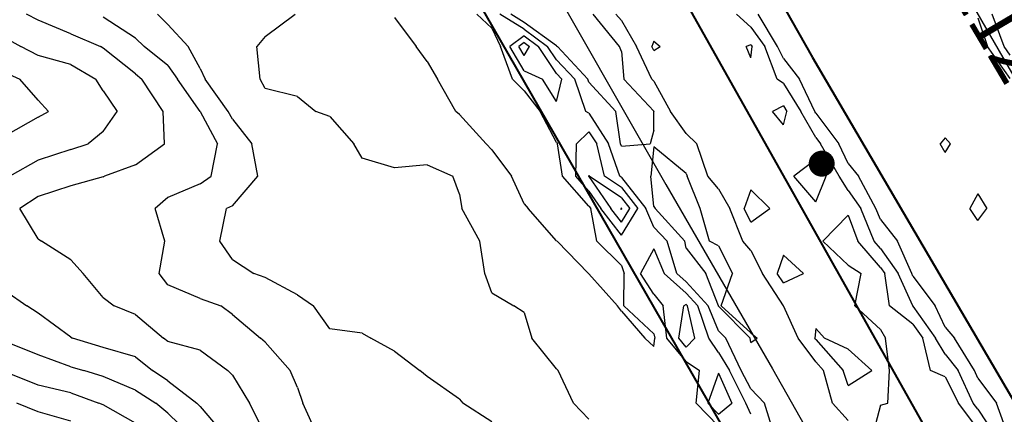
# Model space of a CAD drawing. Extents: x 1662925 to 1685327, y 226806 to 241324.
# Drawn here: x 1669086 to 1669846, y 236516 to 236821 of the extents above; entities that cross this region are included whole.
import ezdxf

# ---------------------------------------------------------------- set-up
doc = ezdxf.new("R2010")
doc.units = 0
doc.header["$LTSCALE"] = 200
doc.header["$MEASUREMENT"] = 0
for name, color, linetype in [('1088.000000', 246, 'CONTINUOUS'), ('1090.000000', 242, 'CONTINUOUS'), ('1092.000000', 236, 'CONTINUOUS'), ('1094.000000', 232, 'CONTINUOUS'), ('1096.000000', 226, 'CONTINUOUS'), ('1098.000000', 222, 'CONTINUOUS'), ('1100.000000', 216, 'CONTINUOUS'), ('1102.000000', 212, 'CONTINUOUS'), ('1104.000000', 206, 'CONTINUOUS'), ('1106.000000', 202, 'CONTINUOUS'), ('1108.000000', 196, 'CONTINUOUS')]:
    doc.layers.add(name, color=color, linetype=linetype)
doc.layers.add('CENTROID', color=7, linetype='CONTINUOUS', plot=False)
doc.layers.add('rdcl', color=2, linetype='CONTINUOUS', plot=False)
doc.layers.add('STRTROW', color=1, linetype='CONTINUOUS', lineweight=40)
doc.layers.add('T_REF', color=151, linetype='CONTINUOUS', lineweight=30)
doc.styles.add('S5', font='romans.shx', dxfattribs={"height": 40})
doc.styles.add('S6', font='romans.shx', dxfattribs={"height": 35})

# ---------------------------------------------------------------- blocks, each defined once
blk = doc.blocks.new('PT')
at = {"layer": 'CENTROID', "const_width": 10}
blk.add_lwpolyline([(-5, 0, 1), (5, 0, 1)], format="xyb", close=True, dxfattribs=at)
at = {"layer": 'CENTROID', "style": 'S6', "flags": 1}
blk.add_attdef('ID_NO', (0, 0), '', height=35, dxfattribs=at)

msp = doc.modelspace()

# ---------------------------------------------------------------- linework, layer by layer
at = {"layer": '1088.000000'}
for p, q in [((1669550, 236675.47, 1088), (1669549.54, 236675, 1088)), ((1669550, 236674.41, 1088), (1669549.54, 236675, 1088)), ((1669550, 236675.47, 1088), (1669550.37, 236675, 1088)), ((1669550, 236674.41, 1088), (1669550.37, 236675, 1088))]:
    msp.add_line(p, q, dxfattribs=at)
at = {"layer": '1090.000000'}
for p, q in [((1669475, 236803.05, 1090), (1669470.86, 236800, 1090)), ((1669475, 236793.1, 1090), (1669470.86, 236800, 1090)), ((1669475, 236803.05, 1090), (1669479.1, 236800, 1090)), ((1669475, 236793.1, 1090), (1669479.1, 236800, 1090)), ((1669525, 236700.92, 1090), (1669524.87, 236700, 1090)), ((1669525, 236699.85, 1090), (1669524.87, 236700, 1090)), ((1669525, 236700.92, 1090), (1669525.16, 236700, 1090)), ((1669525, 236699.85, 1090), (1669541.81, 236675, 1090)), ((1669550, 236683.36, 1090), (1669525.16, 236700, 1090)), ((1669550, 236683.36, 1090), (1669556.54, 236675, 1090)), ((1669550, 236664.5, 1090), (1669541.81, 236675, 1090)), ((1669550, 236664.5, 1090), (1669556.54, 236675, 1090)), ((1669600, 236601.05, 1090), (1669598.09, 236600, 1090)), ((1669600, 236601.05, 1090), (1669600.96, 236600, 1090)), ((1669594.24, 236575, 1090), (1669598.09, 236600, 1090)), ((1669606.7, 236575, 1090), (1669600.96, 236600, 1090)), ((1669600, 236568.07, 1090), (1669594.24, 236575, 1090)), ((1669600, 236568.07, 1090), (1669606.7, 236575, 1090)), ((1669625, 236547.99, 1090), (1669616.67, 236525, 1090)), ((1669625, 236547.99, 1090), (1669635.14, 236525, 1090)), ((1669625, 236516.33, 1090), (1669616.67, 236525, 1090)), ((1669625, 236516.33, 1090), (1669635.14, 236525, 1090))]:
    msp.add_line(p, q, dxfattribs=at)
at = {"layer": '1092.000000'}
for p, q in [((1669475, 236808.24, 1092), (1669463.8, 236800, 1092)), ((1669475, 236808.24, 1092), (1669486.09, 236800, 1092)), ((1669475, 236781.36, 1092), (1669463.8, 236800, 1092)), ((1669500, 236779.26, 1092), (1669486.09, 236800, 1092)), ((1669575, 236804.15, 1092), (1669573.49, 236800, 1092)), ((1669575, 236796.99, 1092), (1669573.49, 236800, 1092)), ((1669575, 236804.15, 1092), (1669579.93, 236800, 1092)), ((1669575, 236796.99, 1092), (1669579.93, 236800, 1092)), ((1669650, 236801.31, 1092), (1669646.38, 236800, 1092)), ((1669650, 236791.3, 1092), (1669646.38, 236800, 1092)), ((1669650, 236801.31, 1092), (1669650.95, 236800, 1092)), ((1669650, 236791.3, 1092), (1669650.95, 236800, 1092)), ((1669475, 236781.36, 1092), (1669489.24, 236775, 1092)), ((1669500, 236779.26, 1092), (1669504.09, 236775, 1092)), ((1669500, 236757.59, 1092), (1669489.24, 236775, 1092)), ((1669500, 236757.59, 1092), (1669504.09, 236775, 1092)), ((1669675, 236754.18, 1092), (1669666.56, 236750, 1092)), ((1669675, 236754.18, 1092), (1669677.6, 236750, 1092)), ((1669675, 236739.59, 1092), (1669666.56, 236750, 1092)), ((1669675, 236739.59, 1092), (1669677.6, 236750, 1092)), ((1669525, 236734.33, 1092), (1669515.38, 236725, 1092)), ((1669525, 236734.33, 1092), (1669530.97, 236725, 1092)), ((1669514.74, 236700, 1092), (1669515.38, 236725, 1092)), ((1669536.93, 236700, 1092), (1669530.97, 236725, 1092)), ((1669700, 236712.83, 1092), (1669682.98, 236700, 1092)), ((1669700, 236712.83, 1092), (1669707.95, 236700, 1092)), ((1669525, 236688.42, 1092), (1669514.74, 236700, 1092)), ((1669550, 236691.24, 1092), (1669536.93, 236700, 1092)), ((1669700, 236680.19, 1092), (1669682.98, 236700, 1092)), ((1669700, 236680.19, 1092), (1669707.95, 236700, 1092)), ((1669525, 236688.42, 1092), (1669534.08, 236675, 1092)), ((1669550, 236691.24, 1092), (1669562.7, 236675, 1092)), ((1669650, 236689.6, 1092), (1669644.72, 236675, 1092)), ((1669650, 236689.6, 1092), (1669664.47, 236675, 1092)), ((1669550, 236654.6, 1092), (1669534.08, 236675, 1092)), ((1669550, 236654.6, 1092), (1669562.7, 236675, 1092)), ((1669650, 236664.63, 1092), (1669644.72, 236675, 1092)), ((1669650, 236664.63, 1092), (1669664.47, 236675, 1092)), ((1669725, 236669.94, 1092), (1669705.51, 236650, 1092)), ((1669725, 236669.94, 1092), (1669732.59, 236650, 1092)), ((1669725, 236631.5, 1092), (1669705.51, 236650, 1092)), ((1669750, 236629.62, 1092), (1669732.59, 236650, 1092)), ((1669575, 236644.08, 1092), (1669564.79, 236625, 1092)), ((1669575, 236644.08, 1092), (1669582.92, 236625, 1092)), ((1669675, 236639.05, 1092), (1669670.31, 236625, 1092)), ((1669675, 236639.05, 1092), (1669690.43, 236625, 1092)), ((1669725, 236631.5, 1092), (1669735.07, 236625, 1092)), ((1669575, 236608.99, 1092), (1669564.79, 236625, 1092)), ((1669600, 236609.79, 1092), (1669582.92, 236625, 1092)), ((1669675, 236617.75, 1092), (1669670.31, 236625, 1092)), ((1669675, 236617.75, 1092), (1669690.43, 236625, 1092)), ((1669730.09, 236600, 1092), (1669735.07, 236625, 1092)), ((1669750, 236629.62, 1092), (1669753.3, 236625, 1092)), ((1669756.85, 236600, 1092), (1669753.3, 236625, 1092)), ((1669575, 236608.99, 1092), (1669582.2, 236600, 1092)), ((1669600, 236609.79, 1092), (1669608.94, 236600, 1092)), ((1669585.03, 236575, 1092), (1669582.2, 236600, 1092)), ((1669617.42, 236575, 1092), (1669608.94, 236600, 1092)), ((1669750, 236581.83, 1092), (1669730.09, 236600, 1092)), ((1669775, 236585.86, 1092), (1669756.85, 236600, 1092)), ((1669775, 236585.86, 1092), (1669782.61, 236575, 1092)), ((1669700, 236582.58, 1092), (1669699.36, 236575, 1092)), ((1669700, 236582.58, 1092), (1669706.87, 236575, 1092)), ((1669750, 236581.83, 1092), (1669753.9, 236575, 1092)), ((1669600, 236556.99, 1092), (1669585.03, 236575, 1092)), ((1669625, 236564.13, 1092), (1669617.42, 236575, 1092)), ((1669700, 236574.15, 1092), (1669699.36, 236575, 1092)), ((1669700, 236574.15, 1092), (1669721.07, 236550, 1092)), ((1669725, 236566.67, 1092), (1669706.87, 236575, 1092)), ((1669756.83, 236550, 1092), (1669753.9, 236575, 1092)), ((1669788.66, 236550, 1092), (1669782.61, 236575, 1092)), ((1669625, 236564.13, 1092), (1669633.4, 236550, 1092)), ((1669725, 236566.67, 1092), (1669743.32, 236550, 1092)), ((1669600, 236556.99, 1092), (1669610.18, 236550, 1092)), ((1669607.8, 236525, 1092), (1669610.18, 236550, 1092)), ((1669645.94, 236525, 1092), (1669633.4, 236550, 1092)), ((1669725, 236538.47, 1092), (1669721.07, 236550, 1092)), ((1669725, 236538.47, 1092), (1669743.32, 236550, 1092)), ((1669755.72, 236525, 1092), (1669756.83, 236550, 1092)), ((1669800, 236545.33, 1092), (1669788.66, 236550, 1092)), ((1669800, 236545.33, 1092), (1669810.23, 236525, 1092)), ((1669625, 236507.11, 1092), (1669607.8, 236525, 1092)), ((1669650, 236516.31, 1092), (1669645.94, 236525, 1092)), ((1669750, 236523.49, 1092), (1669755.72, 236525, 1092)), ((1669825, 236505.22, 1092), (1669810.23, 236525, 1092)), ((1669750, 236523.49, 1092), (1669743.93, 236500, 1092))]:
    msp.add_line(p, q, dxfattribs=at)
at = {"layer": '1094.000000'}
for p, q in [((1669275, 236807.69, 1094), (1669298.18, 236825, 1094)), ((1669375, 236822.38, 1094), (1669391.63, 236800, 1094)), ((1669450, 236814.13, 1094), (1669438.56, 236825, 1094)), ((1669475, 236813.44, 1094), (1669456.21, 236825, 1094)), ((1669550, 236820.12, 1094), (1669545.8, 236825, 1094)), ((1669650, 236814.91, 1094), (1669638.97, 236825, 1094)), ((1669845.36, 236800, 1094), (1669836.16, 236825, 1094)), ((1669450, 236814.13, 1094), (1669456.75, 236800, 1094)), ((1669475, 236813.44, 1094), (1669493.07, 236800, 1094)), ((1669550, 236820.12, 1094), (1669561.66, 236800, 1094)), ((1669650, 236814.91, 1094), (1669660.72, 236800, 1094)), ((1669275, 236807.69, 1094), (1669268.57, 236800, 1094)), ((1669271.16, 236775, 1094), (1669268.57, 236800, 1094)), ((1669400, 236788.42, 1094), (1669391.63, 236800, 1094)), ((1669466.06, 236775, 1094), (1669456.75, 236800, 1094)), ((1669500, 236789.67, 1094), (1669493.07, 236800, 1094)), ((1669573.46, 236775, 1094), (1669561.66, 236800, 1094)), ((1669670.13, 236775, 1094), (1669660.72, 236800, 1094)), ((1669850, 236793.4, 1094), (1669845.36, 236800, 1094)), ((1669400, 236788.42, 1094), (1669407.96, 236775, 1094)), ((1669500, 236789.67, 1094), (1669514.08, 236775, 1094)), ((1669275, 236767.73, 1094), (1669271.16, 236775, 1094)), ((1669422.11, 236750, 1094), (1669407.96, 236775, 1094)), ((1669475, 236765.86, 1094), (1669466.06, 236775, 1094)), ((1669522.51, 236750, 1094), (1669514.08, 236775, 1094)), ((1669575, 236773.36, 1094), (1669573.46, 236775, 1094)), ((1669575, 236773.36, 1094), (1669587.97, 236750, 1094)), ((1669675, 236771.56, 1094), (1669670.13, 236775, 1094)), ((1669675, 236771.56, 1094), (1669688.44, 236750, 1094)), ((1669300, 236761.52, 1094), (1669275, 236767.73, 1094)), ((1669300, 236761.52, 1094), (1669314.3, 236750, 1094)), ((1669475, 236765.86, 1094), (1669487.3, 236750, 1094)), ((1669325, 236746.16, 1094), (1669314.3, 236750, 1094)), ((1669325, 236746.16, 1094), (1669343.6, 236725, 1094)), ((1669425, 236747.5, 1094), (1669422.11, 236750, 1094)), ((1669425, 236747.5, 1094), (1669445.76, 236725, 1094)), ((1669500, 236726.13, 1094), (1669487.3, 236750, 1094)), ((1669525, 236748.7, 1094), (1669522.51, 236750, 1094)), ((1669525, 236748.7, 1094), (1669540.17, 236725, 1094)), ((1669600, 236732.88, 1094), (1669587.97, 236750, 1094)), ((1669700, 236729.95, 1094), (1669688.44, 236750, 1094)), ((1669600, 236732.88, 1094), (1669608.25, 236725, 1094)), ((1669700, 236729.95, 1094), (1669703.7, 236725, 1094)), ((1669350, 236713.84, 1094), (1669343.6, 236725, 1094)), ((1669450, 236720.24, 1094), (1669445.76, 236725, 1094)), ((1669500, 236726.13, 1094), (1669500.58, 236725, 1094)), ((1669504.62, 236700, 1094), (1669500.58, 236725, 1094)), ((1669548.7, 236700, 1094), (1669540.17, 236725, 1094)), ((1669616.81, 236700, 1094), (1669608.25, 236725, 1094)), ((1669718.17, 236700, 1094), (1669703.7, 236725, 1094)), ((1669450, 236720.24, 1094), (1669465.2, 236700, 1094)), ((1669375, 236706.49, 1094), (1669350, 236713.84, 1094)), ((1669400, 236708.74, 1094), (1669375, 236706.49, 1094)), ((1669400, 236708.74, 1094), (1669419.82, 236700, 1094)), ((1669425, 236686.11, 1094), (1669419.82, 236700, 1094)), ((1669475, 236678.57, 1094), (1669465.2, 236700, 1094)), ((1669525, 236676.99, 1094), (1669504.62, 236700, 1094)), ((1669550, 236699.13, 1094), (1669548.7, 236700, 1094)), ((1669625, 236690.19, 1094), (1669616.81, 236700, 1094)), ((1669725, 236688.97, 1094), (1669718.17, 236700, 1094)), ((1669550, 236699.13, 1094), (1669568.87, 236675, 1094)), ((1669425, 236686.11, 1094), (1669426.99, 236675, 1094)), ((1669625, 236690.19, 1094), (1669633.72, 236675, 1094)), ((1669725, 236688.97, 1094), (1669734.85, 236675, 1094)), ((1669475, 236678.57, 1094), (1669478.01, 236675, 1094)), ((1669525, 236676.99, 1094), (1669526.35, 236675, 1094)), ((1669440.74, 236650, 1094), (1669426.99, 236675, 1094)), ((1669500, 236650.23, 1094), (1669478.01, 236675, 1094)), ((1669531.07, 236650, 1094), (1669526.35, 236675, 1094)), ((1669575, 236660.75, 1094), (1669568.87, 236675, 1094)), ((1669643.74, 236650, 1094), (1669633.72, 236675, 1094)), ((1669745.01, 236650, 1094), (1669734.85, 236675, 1094)), ((1669575, 236660.75, 1094), (1669585.27, 236650, 1094)), ((1669444.61, 236625, 1094), (1669440.74, 236650, 1094)), ((1669500, 236650.23, 1094), (1669500.44, 236650, 1094)), ((1669524.73, 236625, 1094), (1669500.44, 236650, 1094)), ((1669550, 236631, 1094), (1669531.07, 236650, 1094)), ((1669592.73, 236625, 1094), (1669585.27, 236650, 1094)), ((1669650, 236642.66, 1094), (1669643.74, 236650, 1094)), ((1669750, 236644.16, 1094), (1669745.01, 236650, 1094)), ((1669650, 236642.66, 1094), (1669658.9, 236625, 1094)), ((1669750, 236644.16, 1094), (1669763.69, 236625, 1094)), ((1669450, 236609.92, 1094), (1669444.61, 236625, 1094)), ((1669525, 236624.64, 1094), (1669524.73, 236625, 1094)), ((1669525, 236624.64, 1094), (1669546.88, 236600, 1094)), ((1669550, 236631, 1094), (1669552.14, 236625, 1094)), ((1669551.93, 236600, 1094), (1669552.14, 236625, 1094)), ((1669600, 236618.52, 1094), (1669592.73, 236625, 1094)), ((1669675, 236600.1, 1094), (1669658.9, 236625, 1094)), ((1669774.82, 236600, 1094), (1669763.69, 236625, 1094)), ((1669600, 236618.52, 1094), (1669616.92, 236600, 1094)), ((1669450, 236609.92, 1094), (1669467.1, 236600, 1094)), ((1669475, 236594.79, 1094), (1669467.1, 236600, 1094)), ((1669475, 236594.79, 1094), (1669480.84, 236575, 1094)), ((1669550, 236595.95, 1094), (1669546.88, 236600, 1094)), ((1669550, 236595.95, 1094), (1669568.19, 236575, 1094)), ((1669575, 236578.48, 1094), (1669551.93, 236600, 1094)), ((1669625, 236580.62, 1094), (1669616.92, 236600, 1094)), ((1669675, 236600.1, 1094), (1669675.17, 236600, 1094)), ((1669686.39, 236575, 1094), (1669675.17, 236600, 1094)), ((1669775, 236599.86, 1094), (1669774.82, 236600, 1094)), ((1669775, 236599.86, 1094), (1669792.42, 236575, 1094)), ((1669575, 236578.48, 1094), (1669575.81, 236575, 1094)), ((1669625, 236580.62, 1094), (1669630.55, 236575, 1094)), ((1669500, 236551.5, 1094), (1669480.84, 236575, 1094)), ((1669575, 236568.62, 1094), (1669568.19, 236575, 1094)), ((1669575, 236568.62, 1094), (1669575.81, 236575, 1094)), ((1669642.55, 236550, 1094), (1669630.55, 236575, 1094)), ((1669700, 236556.88, 1094), (1669686.39, 236575, 1094)), ((1669800, 236562.63, 1094), (1669792.42, 236575, 1094)), ((1669700, 236556.88, 1094), (1669706.01, 236550, 1094)), ((1669800, 236562.63, 1094), (1669809.92, 236550, 1094)), ((1669500, 236551.5, 1094), (1669501.26, 236550, 1094)), ((1669513.01, 236525, 1094), (1669501.26, 236550, 1094)), ((1669650, 236535.85, 1094), (1669642.55, 236550, 1094)), ((1669712.89, 236525, 1094), (1669706.01, 236550, 1094)), ((1669821.43, 236525, 1094), (1669809.92, 236550, 1094)), ((1669650, 236535.85, 1094), (1669660.43, 236525, 1094)), ((1669525, 236512.49, 1094), (1669513.01, 236525, 1094)), ((1669668.28, 236500, 1094), (1669660.43, 236525, 1094)), ((1669725, 236511.48, 1094), (1669712.89, 236525, 1094)), ((1669825, 236520.21, 1094), (1669821.43, 236525, 1094)), ((1669825, 236520.21, 1094), (1669838.46, 236500, 1094))]:
    msp.add_line(p, q, dxfattribs=at)
at = {"layer": '1096.000000'}
for p, q in [((1669200, 236817.07, 1096), (1669192.02, 236825, 1096)), ((1669475, 236818.63, 1096), (1669464.65, 236825, 1096)), ((1669548.67, 236800, 1096), (1669528.18, 236825, 1096)), ((1669670.49, 236800, 1096), (1669655.63, 236825, 1096)), ((1669825, 236822.23, 1096), (1669832.67, 236800, 1096)), ((1669200, 236817.07, 1096), (1669215.78, 236800, 1096)), ((1669500, 236800.68, 1096), (1669475, 236818.63, 1096)), ((1669225, 236783.08, 1096), (1669215.78, 236800, 1096)), ((1669500, 236800.68, 1096), (1669500.75, 236800, 1096)), ((1669524.07, 236775, 1096), (1669500.75, 236800, 1096)), ((1669550, 236796.2, 1096), (1669548.67, 236800, 1096)), ((1669675, 236790.87, 1096), (1669670.49, 236800, 1096)), ((1669850, 236775.35, 1096), (1669832.67, 236800, 1096)), ((1669550, 236796.2, 1096), (1669551.81, 236775, 1096)), ((1669675, 236790.87, 1096), (1669687.57, 236775, 1096)), ((1669225, 236783.08, 1096), (1669228.75, 236775, 1096)), ((1669246.41, 236750, 1096), (1669228.75, 236775, 1096)), ((1669525, 236772.68, 1096), (1669524.07, 236775, 1096)), ((1669525, 236772.68, 1096), (1669545.82, 236750, 1096)), ((1669575, 236750.28, 1096), (1669551.81, 236775, 1096)), ((1669699.28, 236750, 1096), (1669687.57, 236775, 1096)), ((1669250, 236743.94, 1096), (1669246.41, 236750, 1096)), ((1669549.37, 236725, 1096), (1669545.82, 236750, 1096)), ((1669575, 236750.28, 1096), (1669575.16, 236750, 1096)), ((1669575, 236735.61, 1096), (1669575.16, 236750, 1096)), ((1669700, 236748.75, 1096), (1669699.28, 236750, 1096)), ((1669700, 236748.75, 1096), (1669717.77, 236725, 1096)), ((1669250, 236743.94, 1096), (1669264.76, 236725, 1096)), ((1669575, 236735.61, 1096), (1669572.1, 236725, 1096)), ((1669269.36, 236700, 1096), (1669264.76, 236725, 1096)), ((1669550, 236723.22, 1096), (1669549.37, 236725, 1096)), ((1669550, 236723.22, 1096), (1669572.1, 236725, 1096)), ((1669575, 236722.65, 1096), (1669572.79, 236700, 1096)), ((1669600, 236702, 1096), (1669575, 236722.65, 1096)), ((1669725, 236709.82, 1096), (1669717.77, 236725, 1096)), ((1669800, 236729.74, 1096), (1669796.04, 236725, 1096)), ((1669800, 236718.41, 1096), (1669796.04, 236725, 1096)), ((1669800, 236729.74, 1096), (1669804.02, 236725, 1096)), ((1669800, 236718.41, 1096), (1669804.02, 236725, 1096)), ((1669725, 236709.82, 1096), (1669732.88, 236700, 1096)), ((1669250, 236677.16, 1096), (1669269.36, 236700, 1096)), ((1669575, 236676.72, 1096), (1669572.79, 236700, 1096)), ((1669600, 236702, 1096), (1669600.79, 236700, 1096)), ((1669610.86, 236675, 1096), (1669600.79, 236700, 1096)), ((1669746.5, 236675, 1096), (1669732.88, 236700, 1096)), ((1669825, 236686.43, 1096), (1669818.82, 236675, 1096)), ((1669825, 236686.43, 1096), (1669832, 236675, 1096)), ((1669250, 236677.16, 1096), (1669245.33, 236675, 1096)), ((1669575, 236676.72, 1096), (1669575.96, 236675, 1096)), ((1669240.09, 236650, 1096), (1669245.33, 236675, 1096)), ((1669598.98, 236650, 1096), (1669575.96, 236675, 1096)), ((1669617.95, 236650, 1096), (1669610.86, 236675, 1096)), ((1669750, 236666.65, 1096), (1669746.5, 236675, 1096)), ((1669825, 236665.95, 1096), (1669818.82, 236675, 1096)), ((1669825, 236665.95, 1096), (1669832, 236675, 1096)), ((1669750, 236666.65, 1096), (1669763.16, 236650, 1096)), ((1669250, 236635.86, 1096), (1669240.09, 236650, 1096)), ((1669600, 236644.42, 1096), (1669598.98, 236650, 1096)), ((1669625, 236646.27, 1096), (1669617.95, 236650, 1096)), ((1669625, 236646.27, 1096), (1669635.77, 236625, 1096)), ((1669774.07, 236625, 1096), (1669763.16, 236650, 1096)), ((1669600, 236644.42, 1096), (1669615.21, 236625, 1096)), ((1669250, 236635.86, 1096), (1669266.24, 236625, 1096)), ((1669275, 236621.82, 1096), (1669266.24, 236625, 1096)), ((1669624.9, 236600, 1096), (1669615.21, 236625, 1096)), ((1669626.97, 236600, 1096), (1669635.77, 236625, 1096)), ((1669775, 236622.93, 1096), (1669774.07, 236625, 1096)), ((1669300, 236608.43, 1096), (1669275, 236621.82, 1096)), ((1669775, 236622.93, 1096), (1669792.25, 236600, 1096)), ((1669300, 236608.43, 1096), (1669312.32, 236600, 1096)), ((1669325, 236582.21, 1096), (1669312.32, 236600, 1096)), ((1669625, 236599.77, 1096), (1669624.9, 236600, 1096)), ((1669625, 236599.77, 1096), (1669649.46, 236575, 1096)), ((1669650, 236579.2, 1096), (1669626.97, 236600, 1096)), ((1669800, 236583.44, 1096), (1669792.25, 236600, 1096)), ((1669350, 236578.88, 1096), (1669325, 236582.21, 1096)), ((1669350, 236578.88, 1096), (1669356.52, 236575, 1096)), ((1669650, 236579.2, 1096), (1669654.75, 236575, 1096)), ((1669800, 236583.44, 1096), (1669807.2, 236575, 1096)), ((1669375, 236564.95, 1096), (1669356.52, 236575, 1096)), ((1669650, 236571.68, 1096), (1669649.46, 236575, 1096)), ((1669650, 236571.68, 1096), (1669654.75, 236575, 1096)), ((1669822.48, 236550, 1096), (1669807.2, 236575, 1096)), ((1669375, 236564.95, 1096), (1669394.45, 236550, 1096)), ((1669400, 236545.41, 1096), (1669394.45, 236550, 1096)), ((1669825, 236544.32, 1096), (1669822.48, 236550, 1096)), ((1669425, 236527.99, 1096), (1669400, 236545.41, 1096)), ((1669825, 236544.32, 1096), (1669839.53, 236525, 1096)), ((1669425, 236527.99, 1096), (1669427.61, 236525, 1096)), ((1669450, 236510.64, 1096), (1669427.61, 236525, 1096)), ((1669848.44, 236500, 1096), (1669839.53, 236525, 1096))]:
    msp.add_line(p, q, dxfattribs=at)
at = {"layer": '1098.000000'}
for p, q in [((1669175, 236806.56, 1098), (1669150, 236822.79, 1098)), ((1669175, 236806.56, 1098), (1669181.6, 236800, 1098)), ((1669200, 236785.34, 1098), (1669181.6, 236800, 1098)), ((1669200, 236785.34, 1098), (1669207.37, 236775, 1098)), ((1669224.91, 236750, 1098), (1669207.37, 236775, 1098)), ((1669225, 236749.86, 1098), (1669224.91, 236750, 1098)), ((1669225, 236749.86, 1098), (1669238.39, 236725, 1098)), ((1669233.45, 236700, 1098), (1669238.39, 236725, 1098)), ((1669225, 236694.25, 1098), (1669233.45, 236700, 1098)), ((1669225, 236694.25, 1098), (1669200, 236683.56, 1098)), ((1669200, 236683.56, 1098), (1669190.32, 236675, 1098)), ((1669197.65, 236650, 1098), (1669190.32, 236675, 1098)), ((1669193.33, 236625, 1098), (1669197.65, 236650, 1098)), ((1669200, 236616.28, 1098), (1669193.33, 236625, 1098)), ((1669225, 236605.63, 1098), (1669200, 236616.28, 1098)), ((1669225, 236605.63, 1098), (1669240.97, 236600, 1098)), ((1669250, 236593.38, 1098), (1669240.97, 236600, 1098)), ((1669250, 236593.38, 1098), (1669271.61, 236575, 1098)), ((1669275, 236571.95, 1098), (1669271.61, 236575, 1098)), ((1669275, 236571.95, 1098), (1669294.3, 236550, 1098)), ((1669300, 236536.9, 1098), (1669294.3, 236550, 1098)), ((1669300, 236536.9, 1098), (1669304.23, 236525, 1098)), ((1669315.47, 236500, 1098), (1669304.23, 236525, 1098))]:
    msp.add_line(p, q, dxfattribs=at)
at = {"layer": '1100.000000'}
for p, q in [((1669100, 236820.29, 1100), (1669090.86, 236825, 1100)), ((1669125, 236809.94, 1100), (1669100, 236820.29, 1100)), ((1669125, 236809.94, 1100), (1669147.99, 236800, 1100)), ((1669150, 236798.9, 1100), (1669147.99, 236800, 1100)), ((1669175, 236779.02, 1100), (1669150, 236798.9, 1100)), ((1669175, 236779.02, 1100), (1669179.91, 236775, 1100)), ((1669196.28, 236750, 1100), (1669179.91, 236775, 1100)), ((1669197.47, 236725, 1100), (1669196.28, 236750, 1100)), ((1669175, 236708.74, 1100), (1669197.47, 236725, 1100)), ((1669175, 236708.74, 1100), (1669151.17, 236700, 1100)), ((1669150, 236699.55, 1100), (1669125, 236692.64, 1100)), ((1669150, 236699.55, 1100), (1669151.17, 236700, 1100)), ((1669125, 236692.64, 1100), (1669100, 236684.35, 1100)), ((1669100, 236684.35, 1100), (1669085.77, 236675, 1100)), ((1669100, 236651.66, 1100), (1669085.77, 236675, 1100)), ((1669100, 236651.66, 1100), (1669102.54, 236650, 1100)), ((1669125, 236635.45, 1100), (1669102.54, 236650, 1100)), ((1669125, 236635.45, 1100), (1669134.52, 236625, 1100)), ((1669150, 236606.32, 1100), (1669134.52, 236625, 1100)), ((1669150, 236606.32, 1100), (1669158.58, 236600, 1100)), ((1669175, 236593.41, 1100), (1669158.58, 236600, 1100)), ((1669175, 236593.41, 1100), (1669196.73, 236575, 1100)), ((1669200, 236572.47, 1100), (1669196.73, 236575, 1100)), ((1669225, 236565.76, 1100), (1669200, 236572.47, 1100)), ((1669225, 236565.76, 1100), (1669246.22, 236550, 1100)), ((1669250, 236546.39, 1100), (1669246.22, 236550, 1100)), ((1669250, 236546.39, 1100), (1669263.11, 236525, 1100)), ((1669275, 236500.98, 1100), (1669263.11, 236525, 1100))]:
    msp.add_line(p, q, dxfattribs=at)
at = {"layer": '1102.000000'}
for p, q in [((1669075, 236806.43, 1102), (1669086.59, 236800, 1102)), ((1669100, 236793.19, 1102), (1669086.59, 236800, 1102)), ((1669125, 236786.31, 1102), (1669100, 236793.19, 1102)), ((1669125, 236786.31, 1102), (1669144.36, 236775, 1102)), ((1669150, 236765.81, 1102), (1669144.36, 236775, 1102)), ((1669150, 236765.81, 1102), (1669160.87, 236750, 1102)), ((1669150, 236734.49, 1102), (1669160.87, 236750, 1102)), ((1669150, 236734.49, 1102), (1669138.59, 236725, 1102)), ((1669125, 236720.67, 1102), (1669138.59, 236725, 1102)), ((1669125, 236720.67, 1102), (1669100, 236712.26, 1102)), ((1669100, 236712.26, 1102), (1669077.97, 236700, 1102)), ((1669075, 236611.3, 1102), (1669091.21, 236600, 1102)), ((1669100, 236594.33, 1102), (1669091.21, 236600, 1102)), ((1669125, 236575.77, 1102), (1669100, 236594.33, 1102)), ((1669125, 236575.77, 1102), (1669126.29, 236575, 1102)), ((1669150, 236567.95, 1102), (1669126.29, 236575, 1102)), ((1669175, 236560.63, 1102), (1669150, 236567.95, 1102)), ((1669175, 236560.63, 1102), (1669188.05, 236550, 1102)), ((1669200, 236542.14, 1102), (1669188.05, 236550, 1102)), ((1669200, 236542.14, 1102), (1669222.28, 236525, 1102)), ((1669225, 236522.36, 1102), (1669222.28, 236525, 1102)), ((1669225, 236522.36, 1102), (1669243.97, 236500, 1102))]:
    msp.add_line(p, q, dxfattribs=at)
at = {"layer": '1104.000000'}
for p, q in [((1669075, 236779.87, 1104), (1669085.83, 236775, 1104)), ((1669100, 236758.8, 1104), (1669085.83, 236775, 1104)), ((1669100, 236758.8, 1104), (1669107.75, 236750, 1104)), ((1669100, 236745.58, 1104), (1669075, 236731.31, 1104)), ((1669100, 236745.58, 1104), (1669107.75, 236750, 1104)), ((1669100, 236562.24, 1104), (1669075, 236572.22, 1104)), ((1669125, 236553.05, 1104), (1669100, 236562.24, 1104)), ((1669125, 236553.05, 1104), (1669135.02, 236550, 1104)), ((1669150, 236545.55, 1104), (1669135.02, 236550, 1104)), ((1669175, 236535.06, 1104), (1669150, 236545.55, 1104)), ((1669175, 236535.06, 1104), (1669190.77, 236525, 1104)), ((1669200, 236517.2, 1104), (1669190.77, 236525, 1104)), ((1669200, 236517.2, 1104), (1669217.78, 236500, 1104))]:
    msp.add_line(p, q, dxfattribs=at)
at = {"layer": '1106.000000'}
for p, q in [((1669100, 236538.75, 1106), (1669075, 236548.86, 1106)), ((1669125, 236532.84, 1106), (1669100, 236538.75, 1106)), ((1669125, 236532.84, 1106), (1669146.79, 236525, 1106)), ((1669150, 236523.65, 1106), (1669146.79, 236525, 1106)), ((1669175, 236509.5, 1106), (1669150, 236523.65, 1106))]:
    msp.add_line(p, q, dxfattribs=at)
at = {"layer": '1108.000000'}
for p, q in [((1669100, 236518.21, 1108), (1669083.49, 236525, 1108)), ((1669125, 236510.94, 1108), (1669100, 236518.21, 1108))]:
    msp.add_line(p, q, dxfattribs=at)
at = {"layer": 'rdcl'}
for points in [[(1669132.44, 237487.22), (1669194.16, 237380.44), (1669262.07, 237257.32), (1669333.58, 237132.49), (1669403.06, 237012.36), (1669482.1, 236872.49), (1669584.25, 236693.7), (1669666.7, 236551.5), (1669770.79, 236367.27), (1669853.59, 236223.65)], [(1674849.03, 228874.54), (1674515.28, 229386.16), (1674104.95, 230023), (1673538.23, 230902.87), (1672368.23, 232719.35), (1671489.8, 234083.16), (1670460.58, 235725.74), (1669633.93, 237156.39)]]:
    msp.add_lwpolyline(points, dxfattribs=at)
at = {"layer": 'STRTROW'}
for points in [[(1669510.63, 237121.11), (1669520.08, 237104.5), (1669697.61, 236791.52), (1669891.37, 236460.7), (1670129.75, 236056.79), (1670356.72, 235668.3), (1670641.51, 235196.71), (1670825.51, 234896.08)], [(1669455.57, 237090.15), (1670529.67, 235182.04)], [(1670409.38, 235210.04), (1669741.79, 236371.92), (1669699.22, 236383.24), (1669315.72, 237050.25)]]:
    msp.add_lwpolyline(points, dxfattribs=at)

# ---------------------------------------------------------------- block references
at = {"layer": 'CENTROID', "xscale": 1.002313753800762, "yscale": 1.002313753800762, "zscale": 1.002320371495251, "rotation": 359.8279098858864}
msp.add_blockref('PT', (1669704.6, 236709.68), dxfattribs=at)

# ---------------------------------------------------------------- texts
at = {"layer": 'T_REF', "style": 'S5'}
msp.add_text('P/O MAP 112-00', height=40.0676, rotation=300.58258, dxfattribs=at).set_placement((1669682.07, 237047.3))

doc.saveas('drawing.dxf')
